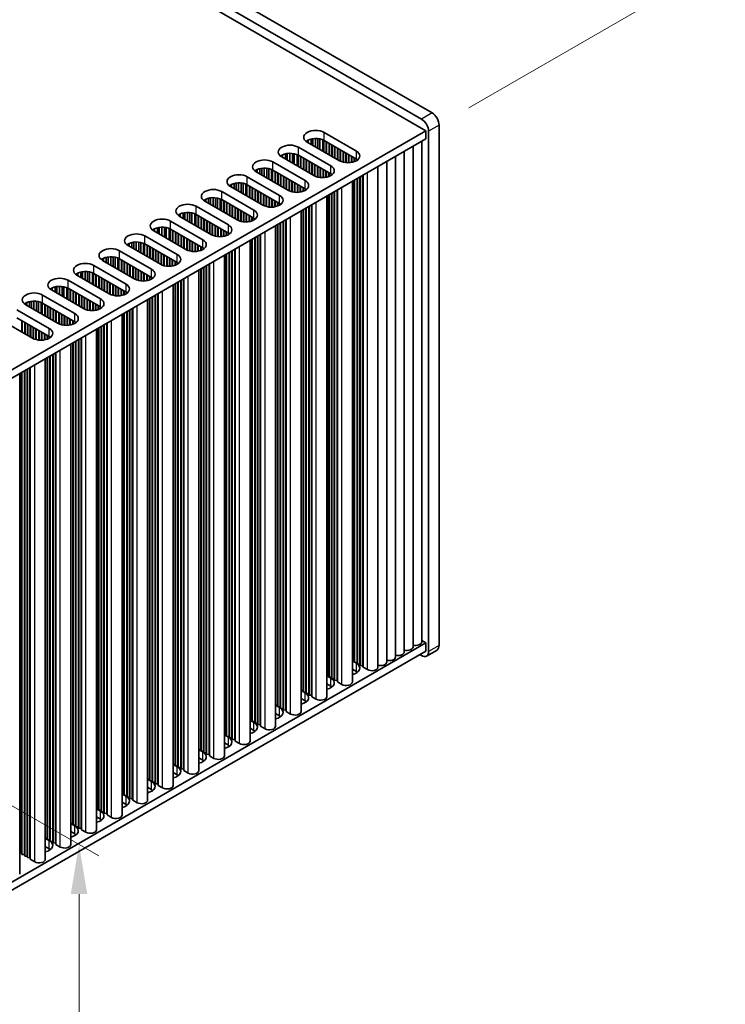
# Model space of a CAD drawing. Units: millimetres. Extents: x 0 to 9815, y 0 to 1686.
# Drawn here: x 617 to 795, y 784 to 1033 of the extents above; entities that cross this region are included whole.
import ezdxf

# ---------------------------------------------------------------- set-up
doc = ezdxf.new("R2010")
doc.units = ezdxf.units.MM
doc.header["$LTSCALE"] = 5
doc.layers.get('Defpoints').update_dxf_attribs({"lineweight": 25})
for name, color, linetype, lineweight in [('Dimension (ISO)', 7, 'Continuous', 18), ('Visible (ISO)', 7, 'Continuous', 35), ('Visible Narrow (ISO)', 7, 'Continuous', 25)]:
    doc.layers.add(name, color=color, linetype=linetype, lineweight=lineweight)
doc.styles.add('Note Text (TK)', font='txt')
doc.dimstyles.new('Default - Method 1b (TK)', dxfattribs={"dimscale": 5, "dimtxt": 2.5, "dimasz": 2.5, "dimexe": 1, "dimexo": 1.5, "dimgap": 1, "dimtad": 1, "dimtoh": 1, "dimrnd": 1e-08, "dimdsep": 46, "dimtxsty": 'Note Text (TK)', "dimcen": 0.09, "dimdle": 5, "dimclrd": 100, "dimclre": 100, "dimclrt": 7, "dimadec": 1, "dimazin": 1, "dimtfac": 1, "dimtmove": 0, "dimatfit": 3, "dimfxl": 0, "dimtolj": 1, "dimlwd": -1, "dimlwe": -1, "dimarcsym": 0})

# ---------------------------------------------------------------- blocks, each defined once
blk = doc.blocks.new('*D17')
at = {"layer": 'Defpoints', "color": 0, "transparency": 16777216}
for p in [(343.67, 1226.62), (790.39, 1044.83), (723.22, 1006.05)]:
    blk.add_point(p, dxfattribs=at)
at = {"layer": 'Dimension (ISO)', "color": 100, "transparency": 16777216}
for p, q in [((351.15, 1230.95), (415.83, 1268.29)), ((421.65, 1259.13), (779.59, 1051.11)), ((730.71, 1010.37), (795.39, 1047.71))]:
    blk.add_line(p, q, dxfattribs=at)
for points in [[(422.7, 1260.93), (420.6, 1257.33), (410.84, 1265.41)], [(780.63, 1052.91), (778.54, 1049.31), (790.39, 1044.83)]]:
    blk.add_solid(points, dxfattribs=at)
at = {"layer": 'Dimension (ISO)', "color": 7, "transparency": 16777216, "insert": (592.17, 1173.04), "char_height": 12.5, "attachment_point": 4, "rotation": 329.8369, "style": 'Note Text (TK)'}
blk.add_mtext('\\A1;{\\Q29.837;\\W0.818;\\H0.816x; \\fＭＳ Ｐゴシック|b0|i0;\\H12.5000;430}', dxfattribs=at)
blk = doc.blocks.new('*D18')
at = {"layer": 'Defpoints', "color": 0, "transparency": 16777216}
for p in [(540.52, 877.81), (632.44, 824.73), (540.52, 742.57)]:
    blk.add_point(p, dxfattribs=at)
at = {"layer": 'Dimension (ISO)', "color": 100, "transparency": 16777216}
for p, q in [((548.02, 873.48), (637.44, 821.85)), ((632.44, 702), (632.44, 812.23)), ((548.02, 738.24), (637.44, 686.61))]:
    blk.add_line(p, q, dxfattribs=at)
for points in [[(630.36, 812.23), (634.53, 812.23), (632.44, 824.73)], [(630.36, 702), (634.53, 702), (632.44, 689.5)]]:
    blk.add_solid(points, dxfattribs=at)
at = {"layer": 'Dimension (ISO)', "color": 7, "transparency": 16777216, "insert": (622.34, 741.8), "char_height": 12.5, "attachment_point": 4, "rotation": 90, "style": 'Note Text (TK)'}
blk.add_mtext('\\A1;{\\Q30.000;\\W0.816;\\H0.816x;132.5}', dxfattribs=at)

msp = doc.modelspace()

# ---------------------------------------------------------------- linework, layer by layer
at = {"layer": 'Visible (ISO)'}
for p, q in [((721.4513, 1009.1083), (344.9169, 1226.5005)), ((340.7184, 1223.5662), (719.9045, 1004.643)), ((342.2652, 1224.9695), (718.7996, 1007.5773)), ((723.219, 874.8966), (723.219, 1006.0464)), ((719.9045, 1004.643), (523.0194, 890.9714)), ((692.042, 1000.5722), (692.042, 1002.6749)), ((692.6758, 1000.2063), (692.6758, 1002.6439)), ((694.2276, 1004.2093), (702.3594, 999.5144)), ((719.9045, 1002.6018), (719.9045, 1004.643)), ((720.5674, 1004.5155), (720.5674, 873.3657)), ((719.9045, 1002.6018), (524.7872, 889.9508)), ((687.7753, 1000.484), (695.907, 995.7892)), ((689.985, 1001.7598), (689.985, 1002.168)), ((698.1167, 997.0649), (689.985, 1001.7598)), ((690.2162, 1001.6263), (690.2162, 1002.2884)), ((690.9286, 1001.215), (690.9286, 1002.5363)), ((691.3947, 1000.9459), (691.3947, 1002.6259)), ((693.1646, 999.924), (693.1646, 1002.564)), ((693.8747, 999.5141), (693.8747, 1002.3424)), ((694.1347, 999.364), (694.1347, 1002.2194)), ((702.3594, 997.4732), (694.2276, 1002.168)), ((694.758, 999.0041), (694.758, 1001.8618)), ((694.8464, 998.9531), (694.8464, 1001.8108)), ((695.4651, 998.5959), (695.4651, 1001.4536)), ((695.5535, 998.5448), (695.5535, 1001.4026)), ((696.1722, 998.1876), (696.1722, 1001.0454)), ((696.2606, 998.1366), (696.2606, 1000.9943)), ((696.8793, 997.7794), (696.8793, 1000.6371)), ((696.9677, 997.7283), (696.9677, 1000.5861)), ((697.5864, 997.3711), (697.5864, 1000.2289)), ((697.6748, 997.3201), (697.6748, 1000.1778)), ((716.6498, 874.5394), (716.6498, 1000.7227)), ((718.8595, 875.8152), (718.8595, 1001.9985)), ((683.5327, 998.0345), (683.5327, 998.4428)), ((691.6644, 993.3397), (683.5327, 998.0345)), ((683.7639, 997.901), (683.7639, 998.5631)), ((684.4763, 997.4897), (684.4763, 998.811)), ((684.9424, 997.2206), (684.9424, 998.9006)), ((685.5896, 996.8469), (685.5896, 998.9497)), ((686.2234, 996.481), (686.2234, 998.9186)), ((686.7123, 996.1988), (686.7123, 998.8387)), ((687.4224, 995.7888), (687.4224, 998.6172)), ((687.6823, 995.6387), (687.6823, 998.4942)), ((695.907, 993.7479), (687.7753, 998.4428)), ((688.3056, 995.2788), (688.3056, 998.1366)), ((688.394, 995.2278), (688.394, 998.0856)), ((689.0127, 994.8706), (689.0127, 997.7283)), ((689.1011, 994.8196), (689.1011, 997.6773)), ((698.2935, 996.9707), (698.2935, 999.8206)), ((698.3819, 996.929), (698.3819, 999.7696)), ((699.0006, 996.7118), (699.0006, 999.4124)), ((699.089, 996.6897), (699.089, 999.3613)), ((699.7077, 996.5849), (699.7077, 999.0041)), ((699.7961, 996.5765), (699.7961, 998.9531)), ((700.4148, 996.5606), (700.4148, 998.5959)), ((700.5032, 996.5644), (700.5032, 998.5448)), ((701.1219, 996.6345), (701.1219, 998.1876)), ((701.2103, 996.6511), (701.2103, 998.1366)), ((701.829, 996.8213), (701.829, 997.7794)), ((701.9174, 996.8544), (701.9174, 997.7283)), ((712.2304, 871.9879), (712.2304, 998.1712)), ((714.4401, 873.2636), (714.4401, 999.4469)), ((679.1373, 993.1217), (679.1373, 995.2244)), ((679.7711, 992.7557), (679.7711, 995.1933)), ((681.3229, 996.7587), (689.4547, 992.0639)), ((689.7198, 994.4623), (689.7198, 997.3201)), ((689.8082, 994.4113), (689.8082, 997.2691)), ((690.4269, 994.0541), (690.4269, 996.9118)), ((690.5153, 994.0031), (690.5153, 996.8608)), ((691.1341, 993.6459), (691.1341, 996.5036)), ((691.2224, 993.5948), (691.2224, 996.4526)), ((691.8412, 993.2455), (691.8412, 996.0953)), ((691.9295, 993.2037), (691.9295, 996.0443)), ((692.5483, 992.9866), (692.5483, 995.6871)), ((692.6367, 992.9644), (692.6367, 995.6361)), ((693.2554, 992.8596), (693.2554, 995.2788)), ((693.3438, 992.8513), (693.3438, 995.2278)), ((702.5361, 997.1763), (702.5361, 997.3618)), ((702.6245, 997.2401), (702.6245, 997.298)), ((707.811, 869.4363), (707.811, 995.6196)), ((710.0207, 870.7121), (710.0207, 996.8954)), ((674.8706, 993.0335), (683.0023, 988.3386)), ((677.0803, 994.3093), (677.0803, 994.7175)), ((685.212, 989.6144), (677.0803, 994.3093)), ((677.3116, 994.1757), (677.3116, 994.8378)), ((678.0239, 993.7645), (678.0239, 995.0858)), ((678.49, 993.4954), (678.49, 995.1754)), ((680.2599, 992.4735), (680.2599, 995.1135)), ((680.97, 992.0635), (680.97, 994.8919)), ((681.23, 991.9134), (681.23, 994.7689)), ((689.4547, 990.0226), (681.3229, 994.7175)), ((681.8533, 991.5536), (681.8533, 994.4113)), ((681.9417, 991.5025), (681.9417, 994.3603)), ((682.5604, 991.1453), (682.5604, 994.0031)), ((682.6488, 991.0943), (682.6488, 993.952)), ((683.2675, 990.7371), (683.2675, 993.5948)), ((683.3559, 990.6861), (683.3559, 993.5438)), ((683.9746, 990.3288), (683.9746, 993.1866)), ((684.063, 990.2778), (684.063, 993.1355)), ((684.6817, 989.9206), (684.6817, 992.7783)), ((684.7701, 989.8696), (684.7701, 992.7273)), ((693.9625, 992.8354), (693.9625, 994.8706)), ((694.0509, 992.8391), (694.0509, 994.8196)), ((694.6696, 992.9092), (694.6696, 994.4623)), ((694.758, 992.9258), (694.758, 994.4113)), ((695.3767, 993.096), (695.3767, 994.0541)), ((695.4651, 993.1292), (695.4651, 994.0031)), ((696.0838, 993.451), (696.0838, 993.6365)), ((696.1722, 993.5149), (696.1722, 993.5727)), ((703.2433, 870.2018), (703.2433, 992.9824)), ((703.3316, 869.8446), (703.3316, 993.0335)), ((703.9504, 869.7935), (703.9504, 993.3907)), ((704.0387, 869.4363), (704.0387, 993.4417)), ((670.628, 990.584), (670.628, 990.9922)), ((678.7597, 985.8891), (670.628, 990.584)), ((670.8592, 990.4505), (670.8592, 991.1126)), ((671.5716, 990.0392), (671.5716, 991.3605)), ((672.0377, 989.7701), (672.0377, 991.4501)), ((672.6849, 989.3964), (672.6849, 991.4991)), ((673.3187, 989.0305), (673.3187, 991.4681)), ((673.8076, 988.7482), (673.8076, 991.3882)), ((674.5177, 988.3383), (674.5177, 991.1666)), ((674.7777, 988.1882), (674.7777, 991.0436)), ((683.0023, 986.2974), (674.8706, 990.9922)), ((675.4009, 987.8283), (675.4009, 990.6861)), ((675.4893, 987.7773), (675.4893, 990.635)), ((676.108, 987.4201), (676.108, 990.2778)), ((685.3888, 989.5202), (685.3888, 992.3701)), ((685.4772, 989.4784), (685.4772, 992.319)), ((686.0959, 989.2613), (686.0959, 991.9618)), ((686.1843, 989.2392), (686.1843, 991.9108)), ((686.803, 989.1344), (686.803, 991.5536)), ((686.8914, 989.126), (686.8914, 991.5025)), ((687.5101, 989.1101), (687.5101, 991.1453)), ((687.5985, 989.1139), (687.5985, 991.0943)), ((688.2172, 989.184), (688.2172, 990.7371)), ((688.3056, 989.2006), (688.3056, 990.6861)), ((688.9243, 989.3707), (688.9243, 990.3288)), ((689.0127, 989.4039), (689.0127, 990.2778)), ((701.3586, 865.711), (701.3586, 991.8943)), ((701.829, 871.0183), (701.829, 992.166)), ((701.9174, 870.6611), (701.9174, 992.217)), ((702.5361, 870.61), (702.5361, 992.5742)), ((702.6245, 870.2528), (702.6245, 992.6252)), ((666.2326, 985.6711), (666.2326, 987.7739)), ((668.4182, 989.3082), (676.55, 984.6134)), ((676.1964, 987.369), (676.1964, 990.2268)), ((676.8151, 987.0118), (676.8151, 989.8696)), ((676.9035, 986.9608), (676.9035, 989.8185)), ((677.5222, 986.6036), (677.5222, 989.4613)), ((677.6106, 986.5525), (677.6106, 989.4103)), ((678.2294, 986.1953), (678.2294, 989.0531)), ((678.3177, 986.1443), (678.3177, 989.002)), ((678.9365, 985.7949), (678.9365, 988.6448)), ((679.0248, 985.7532), (679.0248, 988.5938)), ((679.6436, 985.536), (679.6436, 988.2366)), ((679.732, 985.5139), (679.732, 988.1855)), ((680.3507, 985.4091), (680.3507, 987.8283)), ((680.4391, 985.4007), (680.4391, 987.7773)), ((689.6314, 989.7258), (689.6314, 989.9113)), ((689.7198, 989.7896), (689.7198, 989.8475)), ((694.9063, 861.9858), (694.9063, 988.1691)), ((695.3767, 867.293), (695.3767, 988.4407)), ((695.4651, 866.9358), (695.4651, 988.4917)), ((696.0838, 866.8848), (696.0838, 988.8489)), ((696.1722, 866.5275), (696.1722, 988.9)), ((696.7909, 866.4765), (696.7909, 989.2572)), ((696.8793, 866.1193), (696.8793, 989.3082)), ((697.498, 866.0683), (697.498, 989.6654)), ((697.5864, 865.711), (697.5864, 989.7165)), ((661.9659, 985.5829), (670.0976, 980.8881)), ((664.1756, 986.8587), (664.1756, 987.267)), ((672.3073, 982.1639), (664.1756, 986.8587)), ((664.4069, 986.7252), (664.4069, 987.3873)), ((665.1192, 986.3139), (665.1192, 987.6352)), ((665.5853, 986.0448), (665.5853, 987.7248)), ((666.8664, 985.3052), (666.8664, 987.7428)), ((667.3552, 985.023), (667.3552, 987.6629)), ((668.0653, 984.613), (668.0653, 987.4414)), ((668.3253, 984.4629), (668.3253, 987.3184)), ((676.55, 982.5721), (668.4182, 987.267)), ((668.9486, 984.103), (668.9486, 986.9608)), ((669.037, 984.052), (669.037, 986.9098)), ((669.6557, 983.6948), (669.6557, 986.5525)), ((669.7441, 983.6438), (669.7441, 986.5015)), ((670.3628, 983.2866), (670.3628, 986.1443)), ((670.4512, 983.2355), (670.4512, 986.0933)), ((671.0699, 982.8783), (671.0699, 985.736)), ((671.1583, 982.8273), (671.1583, 985.685)), ((671.777, 982.4701), (671.777, 985.3278)), ((671.8654, 982.419), (671.8654, 985.2768)), ((681.0578, 985.3848), (681.0578, 987.4201)), ((681.1462, 985.3886), (681.1462, 987.369)), ((681.7649, 985.4587), (681.7649, 987.0118)), ((681.8533, 985.4753), (681.8533, 986.9608)), ((682.472, 985.6455), (682.472, 986.6036)), ((682.5604, 985.6786), (682.5604, 986.5525)), ((683.1791, 986.0005), (683.1791, 986.186)), ((683.2675, 986.0643), (683.2675, 986.1222)), ((690.3386, 862.7512), (690.3386, 985.5319)), ((690.4269, 862.394), (690.4269, 985.5829)), ((691.0457, 862.343), (691.0457, 985.9402)), ((691.1341, 861.9858), (691.1341, 985.9912)), ((657.7233, 983.1335), (657.7233, 983.5417)), ((665.855, 978.4386), (657.7233, 983.1335)), ((657.9545, 982.9999), (657.9545, 983.662)), ((658.6669, 982.5887), (658.6669, 983.91)), ((659.133, 982.3196), (659.133, 983.9996)), ((659.7802, 981.9459), (659.7802, 984.0486)), ((660.414, 981.5799), (660.414, 984.0175)), ((660.9029, 981.2977), (660.9029, 983.9377)), ((661.613, 980.8877), (661.613, 983.7161)), ((661.873, 980.7376), (661.873, 983.5931)), ((670.0976, 978.8469), (661.9659, 983.5417)), ((662.4962, 980.3778), (662.4962, 983.2355)), ((662.5846, 980.3268), (662.5846, 983.1845)), ((663.2033, 979.9695), (663.2033, 982.8273)), ((672.4841, 982.0697), (672.4841, 984.9195)), ((672.5725, 982.0279), (672.5725, 984.8685)), ((673.1912, 981.8108), (673.1912, 984.5113)), ((673.2796, 981.7886), (673.2796, 984.4603)), ((673.8983, 981.6838), (673.8983, 984.103)), ((673.9867, 981.6755), (673.9867, 984.052)), ((674.6054, 981.6596), (674.6054, 983.6948)), ((674.6938, 981.6633), (674.6938, 983.6438)), ((675.3125, 981.7334), (675.3125, 983.2866)), ((675.4009, 981.75), (675.4009, 983.2355)), ((676.0196, 981.9202), (676.0196, 982.8783)), ((676.108, 981.9534), (676.108, 982.8273)), ((688.4539, 858.2605), (688.4539, 984.4438)), ((688.9243, 863.5677), (688.9243, 984.7154)), ((689.0127, 863.2105), (689.0127, 984.7665)), ((689.6314, 863.1595), (689.6314, 985.1237)), ((689.7198, 862.8023), (689.7198, 985.1747)), ((653.3279, 978.2206), (653.3279, 980.3233)), ((655.5135, 981.8577), (663.6453, 977.1628)), ((663.2917, 979.9185), (663.2917, 982.7762)), ((663.9104, 979.5613), (663.9104, 982.419)), ((663.9988, 979.5103), (663.9988, 982.368)), ((664.6175, 979.153), (664.6175, 982.0108)), ((664.7059, 979.102), (664.7059, 981.9597)), ((665.3247, 978.7448), (665.3247, 981.6025)), ((665.413, 978.6938), (665.413, 981.5515)), ((666.0318, 978.3444), (666.0318, 981.1943)), ((666.1201, 978.3026), (666.1201, 981.1432)), ((666.7389, 978.0855), (666.7389, 980.786)), ((666.8273, 978.0634), (666.8273, 980.735)), ((667.446, 977.9586), (667.446, 980.3778)), ((667.5344, 977.9502), (667.5344, 980.3268)), ((676.7267, 982.2752), (676.7267, 982.4607)), ((676.8151, 982.3391), (676.8151, 982.3969)), ((682.0016, 854.5352), (682.0016, 980.7185)), ((682.472, 859.8425), (682.472, 980.9902)), ((682.5604, 859.4853), (682.5604, 981.0412)), ((683.1791, 859.4342), (683.1791, 981.3984)), ((683.2675, 859.077), (683.2675, 981.4494)), ((683.8862, 859.026), (683.8862, 981.8067)), ((683.9746, 858.6688), (683.9746, 981.8577)), ((684.5933, 858.6177), (684.5933, 982.2149)), ((684.6817, 858.2605), (684.6817, 982.2659)), ((649.0612, 978.1324), (657.1929, 973.4376)), ((651.2709, 979.4082), (651.2709, 979.8164)), ((659.4026, 974.7133), (651.2709, 979.4082)), ((651.5022, 979.2747), (651.5022, 979.9368)), ((652.2145, 978.8634), (652.2145, 980.1847)), ((652.6806, 978.5943), (652.6806, 980.2743)), ((653.9617, 977.8547), (653.9617, 980.2923)), ((654.4505, 977.5724), (654.4505, 980.2124)), ((655.1606, 977.1625), (655.1606, 979.9908)), ((655.4206, 977.0124), (655.4206, 979.8678)), ((663.6453, 975.1216), (655.5135, 979.8164)), ((656.0439, 976.6525), (656.0439, 979.5103)), ((656.1323, 976.6015), (656.1323, 979.4592)), ((656.751, 976.2443), (656.751, 979.102)), ((656.8394, 976.1932), (656.8394, 979.051)), ((657.4581, 975.836), (657.4581, 978.6938)), ((657.5465, 975.785), (657.5465, 978.6427)), ((658.1652, 975.4278), (658.1652, 978.2855)), ((658.2536, 975.3767), (658.2536, 978.2345)), ((658.8723, 975.0195), (658.8723, 977.8773)), ((658.9607, 974.9685), (658.9607, 977.8262)), ((668.1531, 977.9343), (668.1531, 979.9695)), ((668.2415, 977.9381), (668.2415, 979.9185)), ((668.8602, 978.0082), (668.8602, 979.5613)), ((668.9486, 978.0248), (668.9486, 979.5103)), ((669.5673, 978.1949), (669.5673, 979.153)), ((669.6557, 978.2281), (669.6557, 979.102)), ((670.2744, 978.55), (670.2744, 978.7355)), ((670.3628, 978.6138), (670.3628, 978.6717)), ((677.4339, 855.3007), (677.4339, 978.0814)), ((677.5222, 854.9435), (677.5222, 978.1324)), ((678.141, 854.8925), (678.141, 978.4896)), ((678.2294, 854.5352), (678.2294, 978.5407)), ((644.8186, 975.6829), (644.8186, 976.0912)), ((652.9503, 970.9881), (644.8186, 975.6829)), ((645.0498, 975.5494), (645.0498, 976.2115)), ((645.7622, 975.1381), (645.7622, 976.4594)), ((646.2283, 974.869), (646.2283, 976.549)), ((646.8755, 974.4953), (646.8755, 976.5981)), ((647.5093, 974.1294), (647.5093, 976.567)), ((647.9982, 973.8472), (647.9982, 976.4871)), ((648.7083, 973.4372), (648.7083, 976.2656)), ((648.9683, 973.2871), (648.9683, 976.1426)), ((657.1929, 971.3963), (649.0612, 976.0912)), ((649.5915, 972.9272), (649.5915, 975.785)), ((649.6799, 972.8762), (649.6799, 975.734)), ((650.2986, 972.519), (650.2986, 975.3767)), ((659.5794, 974.6191), (659.5794, 977.469)), ((659.6678, 974.5774), (659.6678, 977.418)), ((660.2865, 974.3602), (660.2865, 977.0608)), ((660.3749, 974.3381), (660.3749, 977.0097)), ((660.9936, 974.2333), (660.9936, 976.6525)), ((661.082, 974.2249), (661.082, 976.6015)), ((661.7007, 974.209), (661.7007, 976.2443)), ((661.7891, 974.2128), (661.7891, 976.1932)), ((662.4078, 974.2829), (662.4078, 975.836)), ((662.4962, 974.2995), (662.4962, 975.785)), ((663.1149, 974.4697), (663.1149, 975.4278)), ((663.2033, 974.5028), (663.2033, 975.3767)), ((675.5492, 850.81), (675.5492, 976.9933)), ((676.0196, 856.1172), (676.0196, 977.2649)), ((676.108, 855.76), (676.108, 977.3159)), ((676.7267, 855.709), (676.7267, 977.6731)), ((676.8151, 855.3517), (676.8151, 977.7242)), ((640.4232, 970.7701), (640.4232, 972.8728)), ((642.6088, 974.4071), (650.7406, 969.7123)), ((650.387, 972.468), (650.387, 975.3257)), ((651.0057, 972.1108), (651.0057, 974.9685)), ((651.0941, 972.0597), (651.0941, 974.9175)), ((651.7128, 971.7025), (651.7128, 974.5602)), ((651.8012, 971.6515), (651.8012, 974.5092)), ((652.42, 971.2943), (652.42, 974.152)), ((652.5083, 971.2432), (652.5083, 974.101)), ((653.1271, 970.8939), (653.1271, 973.7437)), ((653.2154, 970.8521), (653.2154, 973.6927)), ((653.8342, 970.635), (653.8342, 973.3355)), ((653.9226, 970.6128), (653.9226, 973.2845)), ((654.5413, 970.508), (654.5413, 972.9272)), ((654.6297, 970.4997), (654.6297, 972.8762)), ((663.8221, 974.8247), (663.8221, 975.0102)), ((663.9104, 974.8885), (663.9104, 974.9464)), ((669.0969, 847.0847), (669.0969, 973.268)), ((669.5673, 852.3919), (669.5673, 973.5396)), ((669.6557, 852.0347), (669.6557, 973.5907)), ((670.2744, 851.9837), (670.2744, 973.9479)), ((670.3628, 851.6265), (670.3628, 973.9989)), ((670.9815, 851.5754), (670.9815, 974.3561)), ((671.0699, 851.2182), (671.0699, 974.4071)), ((671.6886, 851.1672), (671.6886, 974.7644)), ((671.777, 850.81), (671.777, 974.8154)), ((636.1565, 970.6819), (644.2882, 965.987)), ((638.3662, 971.9577), (638.3662, 972.3659)), ((646.4979, 967.2628), (638.3662, 971.9577)), ((638.5975, 971.8241), (638.5975, 972.4862)), ((639.3098, 971.4129), (639.3098, 972.7342)), ((639.7759, 971.1438), (639.7759, 972.8238)), ((641.057, 970.4042), (641.057, 972.8417)), ((641.5458, 970.1219), (641.5458, 972.7619)), ((642.2559, 969.7119), (642.2559, 972.5403)), ((642.5159, 969.5618), (642.5159, 972.4173)), ((650.7406, 967.6711), (642.6088, 972.3659)), ((643.1392, 969.202), (643.1392, 972.0597)), ((643.2276, 969.151), (643.2276, 972.0087)), ((643.8463, 968.7937), (643.8463, 971.6515)), ((643.9347, 968.7427), (643.9347, 971.6004)), ((644.5534, 968.3855), (644.5534, 971.2432)), ((644.6418, 968.3345), (644.6418, 971.1922)), ((645.2605, 967.9772), (645.2605, 970.835)), ((645.3489, 967.9262), (645.3489, 970.7839)), ((645.9676, 967.569), (645.9676, 970.4267)), ((646.056, 967.518), (646.056, 970.3757)), ((655.2484, 970.4838), (655.2484, 972.519)), ((655.3368, 970.4875), (655.3368, 972.468)), ((655.9555, 970.5576), (655.9555, 972.1108)), ((656.0439, 970.5743), (656.0439, 972.0597)), ((656.6626, 970.7444), (656.6626, 971.7025)), ((656.751, 970.7776), (656.751, 971.6515)), ((657.3697, 971.0994), (657.3697, 971.2849)), ((657.4581, 971.1633), (657.4581, 971.2211)), ((664.5292, 847.8502), (664.5292, 970.6309)), ((664.6175, 847.493), (664.6175, 970.6819)), ((665.2363, 847.4419), (665.2363, 971.0391)), ((665.3247, 847.0847), (665.3247, 971.0901)), ((631.9139, 968.2324), (631.9139, 968.6406)), ((640.0456, 963.5375), (631.9139, 968.2324)), ((632.1451, 968.0989), (632.1451, 968.761)), ((632.8575, 967.6876), (632.8575, 969.0089)), ((633.3236, 967.4185), (633.3236, 969.0985)), ((633.9708, 967.0448), (633.9708, 969.1476)), ((634.6046, 966.6789), (634.6046, 969.1165)), ((635.0935, 966.3967), (635.0935, 969.0366)), ((635.8036, 965.9867), (635.8036, 968.815)), ((636.0636, 965.8366), (636.0636, 968.692)), ((644.2882, 963.9458), (636.1565, 968.6406)), ((636.6868, 965.4767), (636.6868, 968.3345)), ((636.7752, 965.4257), (636.7752, 968.2834)), ((637.3939, 965.0685), (637.3939, 967.9262)), ((646.6747, 967.1686), (646.6747, 970.0185)), ((646.7631, 967.1268), (646.7631, 969.9674)), ((647.3818, 966.9097), (647.3818, 969.6102)), ((647.4702, 966.8876), (647.4702, 969.5592)), ((648.0889, 966.7828), (648.0889, 969.202)), ((648.1773, 966.7744), (648.1773, 969.151)), ((648.796, 966.7585), (648.796, 968.7937)), ((648.8844, 966.7623), (648.8844, 968.7427)), ((649.5031, 966.8324), (649.5031, 968.3855)), ((649.5915, 966.849), (649.5915, 968.3345)), ((650.2102, 967.0191), (650.2102, 967.9772)), ((650.2986, 967.0523), (650.2986, 967.9262)), ((662.6445, 843.3594), (662.6445, 969.5428)), ((663.1149, 848.6667), (663.1149, 969.8144)), ((663.2033, 848.3095), (663.2033, 969.8654)), ((663.8221, 848.2584), (663.8221, 970.2226)), ((663.9104, 847.9012), (663.9104, 970.2736)), ((627.5185, 963.3195), (627.5185, 965.4223)), ((629.7041, 966.9566), (637.8359, 962.2618)), ((637.4823, 965.0174), (637.4823, 967.8752)), ((638.101, 964.6602), (638.101, 967.518)), ((638.1894, 964.6092), (638.1894, 967.4669)), ((638.8081, 964.252), (638.8081, 967.1097)), ((638.8965, 964.2009), (638.8965, 967.0587)), ((639.5153, 963.8437), (639.5153, 966.7015)), ((639.6036, 963.7927), (639.6036, 966.6504)), ((640.2224, 963.4434), (640.2224, 966.2932)), ((640.3108, 963.4016), (640.3108, 966.2422)), ((640.9295, 963.1844), (640.9295, 965.885)), ((641.0179, 963.1623), (641.0179, 965.8339)), ((641.6366, 963.0575), (641.6366, 965.4767)), ((641.725, 963.0491), (641.725, 965.4257)), ((650.9174, 967.3742), (650.9174, 967.5597)), ((651.0057, 967.438), (651.0057, 967.4959)), ((656.1922, 839.6342), (656.1922, 965.8175)), ((656.6626, 844.9414), (656.6626, 966.0891)), ((656.751, 844.5842), (656.751, 966.1401)), ((657.3697, 844.5332), (657.3697, 966.4973)), ((657.4581, 844.1759), (657.4581, 966.5484)), ((658.0768, 844.1249), (658.0768, 966.9056)), ((658.1652, 843.7677), (658.1652, 966.9566)), ((658.7839, 843.7167), (658.7839, 967.3138)), ((658.8723, 843.3594), (658.8723, 967.3649)), ((623.2518, 963.2314), (631.3835, 958.5365)), ((625.4615, 964.5071), (625.4615, 964.9154)), ((633.5932, 959.8123), (625.4615, 964.5071)), ((625.6928, 964.3736), (625.6928, 965.0357)), ((626.4051, 963.9623), (626.4051, 965.2836)), ((626.8712, 963.6932), (626.8712, 965.3733)), ((628.1523, 962.9536), (628.1523, 965.3912)), ((628.6411, 962.6714), (628.6411, 965.3113)), ((629.3512, 962.2614), (629.3512, 965.0898)), ((629.6112, 962.1113), (629.6112, 964.9668)), ((637.8359, 960.2205), (629.7041, 964.9154)), ((630.2345, 961.7515), (630.2345, 964.6092)), ((630.3229, 961.7004), (630.3229, 964.5582)), ((630.9416, 961.3432), (630.9416, 964.2009)), ((631.03, 961.2922), (631.03, 964.1499)), ((631.6487, 960.935), (631.6487, 963.7927)), ((631.7371, 960.8839), (631.7371, 963.7417)), ((632.3558, 960.5267), (632.3558, 963.3844)), ((632.4442, 960.4757), (632.4442, 963.3334)), ((633.0629, 960.1185), (633.0629, 962.9762)), ((642.3437, 963.0332), (642.3437, 965.0685)), ((642.4321, 963.037), (642.4321, 965.0174)), ((643.0508, 963.1071), (643.0508, 964.6602)), ((643.1392, 963.1237), (643.1392, 964.6092)), ((643.7579, 963.2939), (643.7579, 964.252)), ((643.8463, 963.3271), (643.8463, 964.2009)), ((644.465, 963.6489), (644.465, 963.8344)), ((644.5534, 963.7127), (644.5534, 963.7706)), ((651.6245, 840.3996), (651.6245, 963.1803)), ((651.7128, 840.0424), (651.7128, 963.2314)), ((652.3316, 839.9914), (652.3316, 963.5886)), ((652.42, 839.6342), (652.42, 963.6396)), ((619.0092, 960.7819), (619.0092, 961.1901)), ((627.1409, 956.087), (619.0092, 960.7819)), ((619.2404, 960.6484), (619.2404, 961.3104)), ((619.9528, 960.2371), (619.9528, 961.5584)), ((620.4189, 959.968), (620.4189, 961.648)), ((621.0661, 959.5943), (621.0661, 961.697)), ((621.6999, 959.2284), (621.6999, 961.6659)), ((622.1888, 958.9461), (622.1888, 961.5861)), ((622.8989, 958.5361), (622.8989, 961.3645)), ((623.1589, 958.386), (623.1589, 961.2415)), ((631.3835, 956.4953), (623.2518, 961.1901)), ((623.7821, 958.0262), (623.7821, 960.8839)), ((623.8705, 957.9752), (623.8705, 960.8329)), ((624.4892, 957.6179), (624.4892, 960.4757)), ((633.1513, 960.0674), (633.1513, 962.9252)), ((633.77, 959.7181), (633.77, 962.5679)), ((633.8584, 959.6763), (633.8584, 962.5169)), ((634.4771, 959.4592), (634.4771, 962.1597)), ((634.5655, 959.4371), (634.5655, 962.1087)), ((635.1842, 959.3322), (635.1842, 961.7515)), ((635.2726, 959.3239), (635.2726, 961.7004)), ((635.8913, 959.308), (635.8913, 961.3432)), ((635.9797, 959.3117), (635.9797, 961.2922)), ((636.5984, 959.3818), (636.5984, 960.935)), ((636.6868, 959.3985), (636.6868, 960.8839)), ((637.3055, 959.5686), (637.3055, 960.5267)), ((637.3939, 959.6018), (637.3939, 960.4757)), ((649.7398, 835.9089), (649.7398, 962.0922)), ((650.2102, 841.2161), (650.2102, 962.3638)), ((650.2986, 840.8589), (650.2986, 962.4149)), ((650.9174, 840.8079), (650.9174, 962.7721)), ((651.0057, 840.4507), (651.0057, 962.8231)), ((616.7995, 959.5061), (624.9312, 954.8112)), ((624.5776, 957.5669), (624.5776, 960.4246)), ((625.1963, 957.2097), (625.1963, 960.0674)), ((625.2847, 957.1587), (625.2847, 960.0164)), ((625.9034, 956.8014), (625.9034, 959.6592)), ((625.9918, 956.7504), (625.9918, 959.6081)), ((626.6106, 956.3932), (626.6106, 959.2509)), ((626.6989, 956.3422), (626.6989, 959.1999)), ((627.3177, 955.9928), (627.3177, 958.8427)), ((627.4061, 955.951), (627.4061, 958.7917)), ((628.0248, 955.7339), (628.0248, 958.4344)), ((628.1132, 955.7118), (628.1132, 958.3834)), ((628.7319, 955.607), (628.7319, 958.0262)), ((628.8203, 955.5986), (628.8203, 957.9752)), ((638.0127, 959.9237), (638.0127, 960.1091)), ((638.101, 959.9875), (638.101, 960.0453)), ((643.2875, 832.1837), (643.2875, 958.367)), ((643.7579, 837.4909), (643.7579, 958.6386)), ((643.8463, 837.1337), (643.8463, 958.6896)), ((644.465, 837.0826), (644.465, 959.0468)), ((644.5534, 836.7254), (644.5534, 959.0978)), ((645.1721, 836.6744), (645.1721, 959.4551)), ((645.2605, 836.3172), (645.2605, 959.5061)), ((645.8792, 836.2661), (645.8792, 959.8633)), ((645.9676, 835.9089), (645.9676, 959.9143)), ((620.6885, 952.3617), (612.5568, 957.0566)), ((624.9312, 952.77), (616.7995, 957.4648)), ((618.0369, 953.8927), (618.0369, 956.7504)), ((618.1253, 953.8416), (618.1253, 956.6994)), ((618.744, 953.4844), (618.744, 956.3422)), ((618.8324, 953.4334), (618.8324, 956.2911)), ((619.4511, 953.0762), (619.4511, 955.9339)), ((619.5395, 953.0251), (619.5395, 955.8829)), ((620.1582, 952.6679), (620.1582, 955.5257)), ((629.439, 955.5827), (629.439, 957.6179)), ((629.5274, 955.5865), (629.5274, 957.5669)), ((630.1461, 955.6566), (630.1461, 957.2097)), ((630.2345, 955.6732), (630.2345, 957.1587)), ((630.8532, 955.8433), (630.8532, 956.8014)), ((630.9416, 955.8765), (630.9416, 956.7504)), ((631.5603, 956.1984), (631.5603, 956.3839)), ((631.6487, 956.2622), (631.6487, 956.3201)), ((638.7198, 832.9491), (638.7198, 955.7298)), ((638.8081, 832.5919), (638.8081, 955.7808)), ((639.4269, 832.5409), (639.4269, 956.138)), ((639.5153, 832.1837), (639.5153, 956.1891)), ((620.2466, 952.6169), (620.2466, 955.4746)), ((620.8653, 952.2676), (620.8653, 955.1174)), ((620.9537, 952.2258), (620.9537, 955.0664)), ((621.5724, 952.0086), (621.5724, 954.7092)), ((621.6608, 951.9865), (621.6608, 954.6581)), ((622.2795, 951.8817), (622.2795, 954.3009)), ((622.3679, 951.8733), (622.3679, 954.2499)), ((622.9866, 951.8574), (622.9866, 953.8927)), ((623.075, 951.8612), (623.075, 953.8416)), ((623.6937, 951.9313), (623.6937, 953.4844)), ((623.7821, 951.9479), (623.7821, 953.4334)), ((624.4008, 952.1181), (624.4008, 953.0762)), ((624.4892, 952.1513), (624.4892, 953.0251)), ((636.8351, 828.4584), (636.8351, 954.6417)), ((637.3055, 833.7656), (637.3055, 954.9133)), ((637.3939, 833.4084), (637.3939, 954.9643)), ((638.0127, 833.3574), (638.0127, 955.3215)), ((638.101, 833.0001), (638.101, 955.3726)), ((625.108, 952.4731), (625.108, 952.6586)), ((625.1963, 952.5369), (625.1963, 952.5948)), ((630.3828, 824.7331), (630.3828, 950.9164)), ((630.8532, 830.0403), (630.8532, 951.188)), ((630.9416, 829.6831), (630.9416, 951.2391)), ((631.5603, 829.6321), (631.5603, 951.5963)), ((631.6487, 829.2749), (631.6487, 951.6473)), ((632.2674, 829.2239), (632.2674, 952.0045)), ((632.3558, 828.8666), (632.3558, 952.0556)), ((632.9745, 828.8156), (632.9745, 952.4128)), ((633.0629, 828.4584), (633.0629, 952.4638)), ((625.8151, 825.4986), (625.8151, 948.2793)), ((625.9034, 825.1414), (625.9034, 948.3303)), ((626.5222, 825.0903), (626.5222, 948.6875)), ((626.6106, 824.7331), (626.6106, 948.7385)), ((623.9304, 821.0079), (623.9304, 947.1912)), ((624.4008, 826.3151), (624.4008, 947.4628)), ((624.4892, 825.9579), (624.4892, 947.5138)), ((625.108, 825.9068), (625.108, 947.871)), ((625.1963, 825.5496), (625.1963, 947.922)), ((617.4781, 817.2826), (617.4781, 943.4659)), ((617.9485, 822.5898), (617.9485, 943.7375)), ((618.0369, 822.2326), (618.0369, 943.7885)), ((618.6556, 822.1816), (618.6556, 944.1457)), ((618.744, 821.8244), (618.744, 944.1968)), ((619.3627, 821.7733), (619.3627, 944.554)), ((619.4511, 821.4161), (619.4511, 944.605)), ((620.0698, 821.3651), (620.0698, 944.9622)), ((620.1582, 821.0079), (620.1582, 945.0133)), ((718.8595, 876.1378), (719.9045, 875.5345)), ((719.9045, 875.5345), (544.9397, 774.5186)), ((719.9045, 873.4933), (719.9045, 875.5345)), ((722.7013, 873.7522), (720.0496, 872.2213)), ((719.9045, 873.4933), (544.9397, 772.4773)), ((718.7996, 872.3451), (718.3577, 872.6002)), ((701.3586, 871.0571), (701.829, 871.0183)), ((701.3586, 870.9837), (702.3594, 870.4059)), ((702.3594, 868.3647), (701.3586, 868.9424)), ((701.829, 871.0183), (701.9174, 870.6611)), ((701.9174, 870.6611), (702.5361, 870.61)), ((702.5361, 870.61), (702.6245, 870.2528)), ((702.6245, 870.2528), (703.2433, 870.2018)), ((703.2433, 870.2018), (703.3316, 869.8446)), ((703.3316, 869.8446), (703.9504, 869.7935)), ((703.9504, 869.7935), (704.0387, 869.4363)), ((704.0387, 869.4363), (705.1436, 868.7984)), ((694.9063, 867.3318), (695.3767, 867.293)), ((694.9063, 867.2584), (695.907, 866.6806)), ((695.3767, 867.293), (695.4651, 866.9358)), ((695.4651, 866.9358), (696.0838, 866.8848)), ((696.0838, 866.8848), (696.1722, 866.5275)), ((696.1722, 866.5275), (696.7909, 866.4765)), ((696.7909, 866.4765), (696.8793, 866.1193)), ((695.907, 864.6394), (694.9063, 865.2172)), ((696.8793, 866.1193), (697.498, 866.0683)), ((697.498, 866.0683), (697.5864, 865.711)), ((697.5864, 865.711), (698.6913, 865.0732)), ((688.4539, 863.6065), (688.9243, 863.5677)), ((688.4539, 863.5332), (689.4547, 862.9554)), ((689.4547, 860.9141), (688.4539, 861.4919)), ((688.9243, 863.5677), (689.0127, 863.2105)), ((689.0127, 863.2105), (689.6314, 863.1595)), ((689.6314, 863.1595), (689.7198, 862.8023)), ((689.7198, 862.8023), (690.3386, 862.7512)), ((690.3386, 862.7512), (690.4269, 862.394)), ((690.4269, 862.394), (691.0457, 862.343)), ((691.0457, 862.343), (691.1341, 861.9858)), ((691.1341, 861.9858), (692.2389, 861.3479)), ((682.0016, 859.8813), (682.472, 859.8425)), ((682.0016, 859.8079), (683.0023, 859.2301)), ((682.472, 859.8425), (682.5604, 859.4853)), ((682.5604, 859.4853), (683.1791, 859.4342)), ((683.1791, 859.4342), (683.2675, 859.077)), ((683.2675, 859.077), (683.8862, 859.026)), ((683.8862, 859.026), (683.9746, 858.6688)), ((683.0023, 857.1889), (682.0016, 857.7666)), ((683.9746, 858.6688), (684.5933, 858.6177)), ((684.5933, 858.6177), (684.6817, 858.2605)), ((684.6817, 858.2605), (685.7866, 857.6226)), ((675.5492, 856.156), (676.0196, 856.1172)), ((675.5492, 856.0826), (676.55, 855.5048)), ((676.55, 853.4636), (675.5492, 854.0414)), ((676.0196, 856.1172), (676.108, 855.76)), ((676.108, 855.76), (676.7267, 855.709)), ((676.7267, 855.709), (676.8151, 855.3517)), ((676.8151, 855.3517), (677.4339, 855.3007)), ((677.4339, 855.3007), (677.5222, 854.9435)), ((677.5222, 854.9435), (678.141, 854.8925)), ((678.141, 854.8925), (678.2294, 854.5352)), ((678.2294, 854.5352), (679.3342, 853.8974)), ((669.0969, 852.4307), (669.5673, 852.3919)), ((669.0969, 852.3574), (670.0976, 851.7796)), ((669.5673, 852.3919), (669.6557, 852.0347)), ((669.6557, 852.0347), (670.2744, 851.9837)), ((670.2744, 851.9837), (670.3628, 851.6265)), ((670.3628, 851.6265), (670.9815, 851.5754)), ((670.9815, 851.5754), (671.0699, 851.2182)), ((670.0976, 849.7383), (669.0969, 850.3161)), ((671.0699, 851.2182), (671.6886, 851.1672)), ((671.6886, 851.1672), (671.777, 850.81)), ((671.777, 850.81), (672.8819, 850.1721)), ((662.6445, 848.7055), (663.1149, 848.6667)), ((662.6445, 848.6321), (663.6453, 848.0543)), ((663.6453, 846.0131), (662.6445, 846.5909)), ((663.1149, 848.6667), (663.2033, 848.3095)), ((663.2033, 848.3095), (663.8221, 848.2584)), ((663.8221, 848.2584), (663.9104, 847.9012)), ((663.9104, 847.9012), (664.5292, 847.8502)), ((664.5292, 847.8502), (664.6175, 847.493)), ((664.6175, 847.493), (665.2363, 847.4419)), ((665.2363, 847.4419), (665.3247, 847.0847)), ((665.3247, 847.0847), (666.4295, 846.4468)), ((656.1922, 844.9802), (656.6626, 844.9414)), ((656.1922, 844.9068), (657.1929, 844.329)), ((656.6626, 844.9414), (656.751, 844.5842)), ((656.751, 844.5842), (657.3697, 844.5332)), ((657.3697, 844.5332), (657.4581, 844.1759)), ((657.4581, 844.1759), (658.0768, 844.1249)), ((658.0768, 844.1249), (658.1652, 843.7677)), ((657.1929, 842.2878), (656.1922, 842.8656)), ((658.1652, 843.7677), (658.7839, 843.7167)), ((658.7839, 843.7167), (658.8723, 843.3594)), ((658.8723, 843.3594), (659.9772, 842.7216)), ((649.7398, 841.2549), (650.2102, 841.2161)), ((649.7398, 841.1816), (650.7406, 840.6038)), ((650.7406, 838.5625), (649.7398, 839.1403)), ((650.2102, 841.2161), (650.2986, 840.8589)), ((650.2986, 840.8589), (650.9174, 840.8079)), ((650.9174, 840.8079), (651.0057, 840.4507)), ((651.0057, 840.4507), (651.6245, 840.3996)), ((651.6245, 840.3996), (651.7128, 840.0424)), ((651.7128, 840.0424), (652.3316, 839.9914)), ((652.3316, 839.9914), (652.42, 839.6342)), ((652.42, 839.6342), (653.5248, 838.9963)), ((643.2875, 837.5297), (643.7579, 837.4909)), ((643.2875, 837.4563), (644.2882, 836.8785)), ((643.7579, 837.4909), (643.8463, 837.1337)), ((643.8463, 837.1337), (644.465, 837.0826)), ((644.465, 837.0826), (644.5534, 836.7254)), ((644.5534, 836.7254), (645.1721, 836.6744)), ((645.1721, 836.6744), (645.2605, 836.3172)), ((644.2882, 834.8373), (643.2875, 835.4151)), ((645.2605, 836.3172), (645.8792, 836.2661)), ((645.8792, 836.2661), (645.9676, 835.9089)), ((645.9676, 835.9089), (647.0725, 835.271)), ((636.8351, 833.8044), (637.3055, 833.7656)), ((636.8351, 833.731), (637.8359, 833.1532)), ((637.8359, 831.112), (636.8351, 831.6898)), ((637.3055, 833.7656), (637.3939, 833.4084)), ((637.3939, 833.4084), (638.0127, 833.3574)), ((638.0127, 833.3574), (638.101, 833.0001)), ((638.101, 833.0001), (638.7198, 832.9491)), ((638.7198, 832.9491), (638.8081, 832.5919)), ((638.8081, 832.5919), (639.4269, 832.5409)), ((639.4269, 832.5409), (639.5153, 832.1837)), ((639.5153, 832.1837), (640.6201, 831.5458)), ((630.3828, 830.0791), (630.8532, 830.0403)), ((630.3828, 830.0058), (631.3835, 829.428)), ((630.8532, 830.0403), (630.9416, 829.6831)), ((630.9416, 829.6831), (631.5603, 829.6321)), ((631.5603, 829.6321), (631.6487, 829.2749)), ((631.6487, 829.2749), (632.2674, 829.2239)), ((632.2674, 829.2239), (632.3558, 828.8666)), ((631.3835, 827.3867), (630.3828, 827.9645)), ((632.3558, 828.8666), (632.9745, 828.8156)), ((632.9745, 828.8156), (633.0629, 828.4584)), ((633.0629, 828.4584), (634.1678, 827.8205)), ((623.9304, 826.3539), (624.4008, 826.3151)), ((623.9304, 826.2805), (624.9312, 825.7027)), ((624.9312, 823.6615), (623.9304, 824.2393)), ((624.4008, 826.3151), (624.4892, 825.9579)), ((624.4892, 825.9579), (625.108, 825.9068)), ((625.108, 825.9068), (625.1963, 825.5496)), ((625.1963, 825.5496), (625.8151, 825.4986)), ((625.8151, 825.4986), (625.9034, 825.1414)), ((625.9034, 825.1414), (626.5222, 825.0903)), ((626.5222, 825.0903), (626.6106, 824.7331)), ((626.6106, 824.7331), (627.7154, 824.0952)), ((617.4781, 822.6286), (617.9485, 822.5898)), ((617.9485, 822.5898), (618.0369, 822.2326)), ((618.0369, 822.2326), (618.6556, 822.1816)), ((618.6556, 822.1816), (618.744, 821.8244)), ((618.744, 821.8244), (619.3627, 821.7733)), ((619.3627, 821.7733), (619.4511, 821.4161)), ((619.4511, 821.4161), (620.0698, 821.3651)), ((620.0698, 821.3651), (620.1582, 821.0079)), ((620.1582, 821.0079), (621.2631, 820.37))]:
    msp.add_line(p, q, dxfattribs=at)
for centre, major_axis, start_param, end_param in [((721.4513, 1007.067), (-1.25, 2.1651), 3.92699082, 5.49778714), ((718.7996, 1005.5361), (1.25, -2.1651), 0.78539816, 2.35619449), ((692.1063, 1002.9845), (-3, 0), 3.92699082, 7.06858347), ((692.1063, 1000.9433), (-3, 0), 3.92699082, 5.65304806), ((685.654, 999.2593), (-3, 0), 3.92699082, 7.06858347), ((685.654, 997.218), (-3, 0), 3.92699082, 5.65304806), ((700.2381, 998.2897), (3, 0), 3.92699082, 7.06858347), ((679.2016, 995.534), (-3, 0), 3.92699082, 7.06858347), ((679.2016, 993.4928), (-3, 0), 3.92699082, 5.65304806), ((693.7857, 994.5644), (3, 0), 3.92699082, 7.06858347), ((700.2381, 996.2484), (-3, 0), 3.7717299, 3.92699082), ((672.7493, 991.8087), (-3, 0), 3.92699082, 7.06858347), ((693.7857, 992.5232), (-3, 0), 3.7717299, 3.92699082), ((672.7493, 989.7675), (-3, 0), 3.92699082, 5.65304806), ((687.3334, 990.8391), (3, 0), 3.92699082, 7.06858347), ((666.2969, 988.0835), (-3, 0), 3.92699082, 7.06858347), ((666.2969, 986.0422), (-3, 0), 3.92699082, 5.65304806), ((680.881, 987.1139), (3, 0), 3.92699082, 7.06858347), ((687.3334, 988.7979), (-3, 0), 3.7717299, 3.92699082), ((659.8446, 984.3582), (-3, 0), 3.92699082, 7.06858347), ((680.881, 985.0726), (-3, 0), 3.7717299, 3.92699082), ((659.8446, 982.317), (-3, 0), 3.92699082, 5.65304806), ((674.4287, 983.3886), (3, 0), 3.92699082, 7.06858347), ((653.3922, 980.6329), (-3, 0), 3.92699082, 7.06858347), ((653.3922, 978.5917), (-3, 0), 3.92699082, 5.65304806), ((667.9763, 979.6633), (3, 0), 3.92699082, 7.06858347), ((674.4287, 981.3474), (-3, 0), 3.7717299, 3.92699082), ((646.9399, 976.9077), (-3, 0), 3.92699082, 7.06858347), ((667.9763, 977.6221), (-3, 0), 3.7717299, 3.92699082), ((646.9399, 974.8664), (-3, 0), 3.92699082, 5.65304806), ((661.524, 975.9381), (3, 0), 3.92699082, 7.06858347), ((640.4875, 973.1824), (-3, 0), 3.92699082, 7.06858347), ((640.4875, 971.1412), (-3, 0), 3.92699082, 5.65304806), ((655.0716, 972.2128), (3, 0), 3.92699082, 7.06858347), ((661.524, 973.8968), (-3, 0), 3.7717299, 3.92699082), ((634.0352, 969.4571), (-3, 0), 3.92699082, 7.06858347), ((655.0716, 970.1716), (-3, 0), 3.7717299, 3.92699082), ((634.0352, 967.4159), (-3, 0), 3.92699082, 5.65304806), ((648.6193, 968.4875), (3, 0), 3.92699082, 7.06858347), ((627.5828, 965.7319), (-3, 0), 3.92699082, 7.06858347), ((627.5828, 963.6906), (-3, 0), 3.92699082, 5.65304806), ((642.1669, 964.7623), (3, 0), 3.92699082, 7.06858347), ((648.6193, 966.4463), (-3, 0), 3.7717299, 3.92699082), ((621.1305, 962.0066), (-3, 0), 3.92699082, 7.06858347), ((642.1669, 962.721), (-3, 0), 3.7717299, 3.92699082), ((621.1305, 959.9654), (-3, 0), 3.92699082, 5.65304806), ((635.7146, 961.037), (3, 0), 3.92699082, 7.06858347), ((629.2622, 957.3118), (3, 0), 3.92699082, 7.06858347), ((635.7146, 958.9958), (-3, 0), 3.7717299, 3.92699082), ((629.2622, 955.2705), (-3, 0), 3.7717299, 3.92699082), ((622.8099, 953.5865), (3, 0), 3.92699082, 7.06858347), ((622.8099, 951.5452), (-3, 0), 3.7717299, 3.92699082), ((715.0873, 874.5394), (1.5625, 0), 4.28531039, 6.28318531), ((717.297, 875.8152), (1.5625, 0), 4.28531039, 6.28318531), ((721.4513, 875.9172), (1.25, -2.1651), 0, 0.78539816), ((710.6679, 871.9879), (1.5625, 0), 4.28531039, 6.28318531), ((712.8776, 873.2636), (1.5625, 0), 4.28531039, 6.28318531), ((718.7996, 874.3863), (1.25, -2.1651), 5.49778714, 7.06858347), ((700.2381, 869.1812), (3, 0), 5.09518914, 7.06858347), ((706.2485, 869.4363), (1.5625, 0), 3.92699082, 6.28318531), ((708.4582, 870.7121), (1.5625, 0), 4.28531039, 6.28318531), ((693.7857, 865.4559), (3, 0), 5.09518914, 7.06858347), ((700.2381, 867.1399), (-3, 0), 3.7717299, 3.92699082), ((693.7857, 863.4146), (-3, 0), 3.7717299, 3.92699082), ((699.7961, 865.711), (1.5625, 0), 3.92699082, 6.28318531), ((687.3334, 861.7306), (3, 0), 5.09518914, 7.06858347), ((693.3438, 861.9858), (1.5625, 0), 3.92699082, 6.28318531), ((680.881, 858.0054), (3, 0), 5.09518914, 7.06858347), ((687.3334, 859.6894), (-3, 0), 3.7717299, 3.92699082), ((680.881, 855.9641), (-3, 0), 3.7717299, 3.92699082), ((686.8914, 858.2605), (1.5625, 0), 3.92699082, 6.28318531), ((674.4287, 854.2801), (3, 0), 5.09518914, 7.06858347), ((680.4391, 854.5352), (1.5625, 0), 3.92699082, 6.28318531), ((667.9763, 850.5548), (3, 0), 5.09518914, 7.06858347), ((674.4287, 852.2388), (-3, 0), 3.7717299, 3.92699082), ((667.9763, 848.5136), (-3, 0), 3.7717299, 3.92699082), ((673.9867, 850.81), (1.5625, 0), 3.92699082, 6.28318531), ((661.524, 846.8296), (3, 0), 5.09518914, 7.06858347), ((667.5344, 847.0847), (1.5625, 0), 3.92699082, 6.28318531), ((655.0716, 843.1043), (3, 0), 5.09518914, 7.06858347), ((661.524, 844.7883), (-3, 0), 3.7717299, 3.92699082), ((655.0716, 841.0631), (-3, 0), 3.7717299, 3.92699082), ((661.082, 843.3594), (1.5625, 0), 3.92699082, 6.28318531), ((648.6193, 839.379), (3, 0), 5.09518914, 7.06858347), ((654.6297, 839.6342), (1.5625, 0), 3.92699082, 6.28318531), ((642.1669, 835.6538), (3, 0), 5.09518914, 7.06858347), ((648.6193, 837.3378), (-3, 0), 3.7717299, 3.92699082), ((642.1669, 833.6125), (-3, 0), 3.7717299, 3.92699082), ((648.1773, 835.9089), (1.5625, 0), 3.92699082, 6.28318531), ((635.7146, 831.9285), (3, 0), 5.09518914, 7.06858347), ((641.725, 832.1837), (1.5625, 0), 3.92699082, 6.28318531), ((629.2622, 828.2032), (3, 0), 5.09518914, 7.06858347), ((635.7146, 829.8873), (-3, 0), 3.7717299, 3.92699082), ((629.2622, 826.162), (-3, 0), 3.7717299, 3.92699082), ((635.2726, 828.4584), (1.5625, 0), 3.92699082, 6.28318531), ((622.8099, 824.478), (3, 0), 5.09518914, 7.06858347), ((628.8203, 824.7331), (1.5625, 0), 3.92699082, 6.28318531), ((622.8099, 822.4367), (-3, 0), 3.7717299, 3.92699082), ((622.3679, 821.0079), (1.5625, 0), 3.92699082, 6.28318531)]:
    msp.add_ellipse(centre, major_axis=major_axis, ratio=0.57735027, start_param=start_param, end_param=end_param, dxfattribs=at)
at = {"layer": 'Visible Narrow (ISO)'}
for p, q in [((721.4513, 1009.1083), (718.7996, 1007.5773)), ((723.219, 1006.0464), (720.5674, 1004.5155)), ((694.2276, 1002.168), (694.2276, 1004.2093)), ((687.7753, 998.4428), (687.7753, 1000.484)), ((702.3594, 997.4732), (702.3594, 999.5144)), ((681.3229, 994.7175), (681.3229, 996.7587)), ((695.907, 993.7479), (695.907, 995.7892)), ((674.8706, 990.9922), (674.8706, 993.0335)), ((705.1436, 868.7984), (705.1436, 994.0796)), ((689.4547, 990.0226), (689.4547, 992.0639)), ((698.6913, 865.0732), (698.6913, 990.3543)), ((668.4182, 987.267), (668.4182, 989.3082)), ((683.0023, 986.2974), (683.0023, 988.3386)), ((661.9659, 983.5417), (661.9659, 985.5829)), ((692.2389, 861.3479), (692.2389, 986.6291)), ((676.55, 982.5721), (676.55, 984.6134)), ((685.7866, 857.6226), (685.7866, 982.9038)), ((655.5135, 979.8164), (655.5135, 981.8577)), ((670.0976, 978.8469), (670.0976, 980.8881)), ((649.0612, 976.0912), (649.0612, 978.1324)), ((679.3342, 853.8974), (679.3342, 979.1786)), ((663.6453, 975.1216), (663.6453, 977.1628)), ((672.8819, 850.1721), (672.8819, 975.4533)), ((642.6088, 972.3659), (642.6088, 974.4071)), ((657.1929, 971.3963), (657.1929, 973.4376)), ((636.1565, 968.6406), (636.1565, 970.6819)), ((666.4295, 846.4468), (666.4295, 971.728)), ((650.7406, 967.6711), (650.7406, 969.7123)), ((659.9772, 842.7216), (659.9772, 968.0028)), ((629.7041, 964.9154), (629.7041, 966.9566)), ((644.2882, 963.9458), (644.2882, 965.987)), ((623.2518, 961.1901), (623.2518, 963.2314)), ((653.5248, 838.9963), (653.5248, 964.2775)), ((637.8359, 960.2205), (637.8359, 962.2618)), ((647.0725, 835.271), (647.0725, 960.5522)), ((631.3835, 956.4953), (631.3835, 958.5365)), ((640.6201, 831.5458), (640.6201, 956.827)), ((624.9312, 952.77), (624.9312, 954.8112)), ((634.1678, 827.8205), (634.1678, 953.1017)), ((627.7154, 824.0952), (627.7154, 949.3764)), ((621.2631, 820.37), (621.2631, 945.6512)), ((723.219, 874.8966), (720.5674, 873.3657)), ((702.3594, 868.3647), (702.3594, 870.4059)), ((695.907, 864.6394), (695.907, 866.6806)), ((689.4547, 860.9141), (689.4547, 862.9554)), ((683.0023, 857.1889), (683.0023, 859.2301)), ((676.55, 853.4636), (676.55, 855.5048)), ((670.0976, 849.7383), (670.0976, 851.7796)), ((663.6453, 846.0131), (663.6453, 848.0543)), ((657.1929, 842.2878), (657.1929, 844.329)), ((650.7406, 838.5625), (650.7406, 840.6038)), ((644.2882, 834.8373), (644.2882, 836.8785)), ((637.8359, 831.112), (637.8359, 833.1532)), ((631.3835, 827.3867), (631.3835, 829.428)), ((624.9312, 823.6615), (624.9312, 825.7027))]:
    msp.add_line(p, q, dxfattribs=at)

# ---------------------------------------------------------------- dimensions: what is measured, and where the dimension line sits
at = {"layer": 'Dimension (ISO)', "color": 100, "true_color": 0x00ff3f}
for base, p1, p2, angle, text, override, picture, middle in [((790.3942, 1044.83), (343.6669, 1226.6243), (723.219, 1006.0464), 149.836854, '{\\Q29.837;\\W0.818;\\H0.816x; \\fＭＳ Ｐゴシック|b0|i0;\\H12.5000;430}', {"dimgap": 1, "dimtoh": 0, "dimdec": 2, "dimlfac": 0.978186, "dimtol": 0, "dimlim": 0, "dimtp": 0, "dimtm": 0, "dimtdec": 2, "dimtofl": 0, "dimatfit": 1}, '*D17', (600.6181, 1155.1189)), ((632.4442, 824.7331), (540.5203, 742.5732), (540.5203, 877.8054), 270, '{\\Q30.000;\\W0.816;\\H0.816x;<>}', {"dimgap": 1, "dimtoh": 0, "dimdec": 2, "dimlfac": 0.979796, "dimtol": 0, "dimlim": 0, "dimtp": 0, "dimtm": 0, "dimtdec": 2, "dimtofl": 0, "dimatfit": 1}, '*D18', (632.4442, 757.117))]:
    dim = msp.add_linear_dim(base=base, p1=p1, p2=p2, angle=angle, text=text, dimstyle='Default - Method 1b (TK)', override=override, dxfattribs=at)
    dim.commit()
    dim.dimension.update_dxf_attribs({"geometry": picture, "text_midpoint": middle, "dimtype": 160})

doc.saveas('drawing.dxf')
